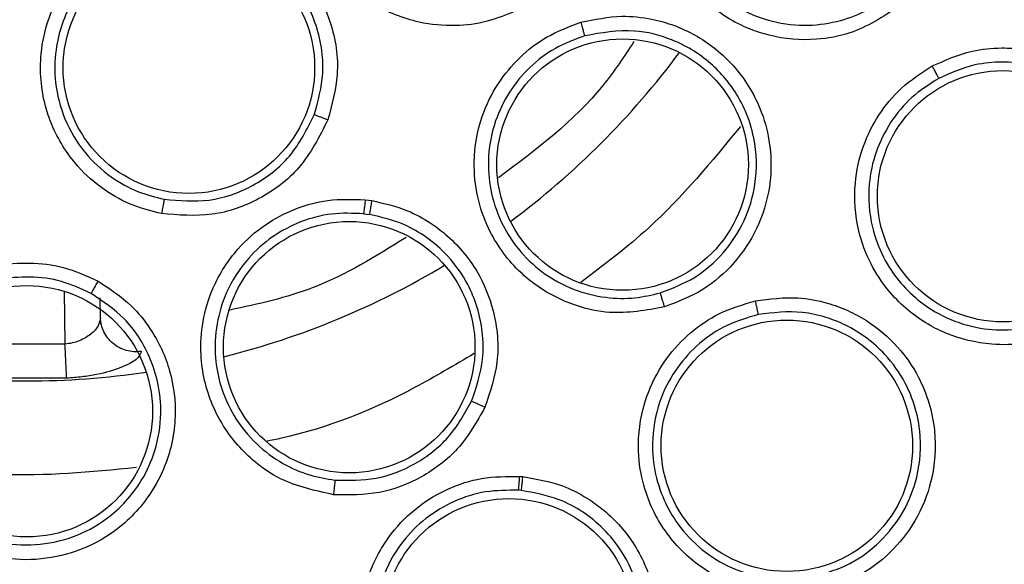
# Model space of a CAD drawing. Units: inches. Extents: x 0.4 to 10.6, y 0.4 to 8.1.
# Drawn here: x 7.3 to 7.3, y 3 to 3 of the extents above; entities that cross this region are included whole.
import ezdxf

# ---------------------------------------------------------------- set-up
doc = ezdxf.new("R2010")
doc.units = ezdxf.units.IN
doc.header["$MEASUREMENT"] = 0

msp = doc.modelspace()

# ---------------------------------------------------------------- linework, layer by layer
at = {"color": 7, "linetype": 'Continuous', "lineweight": 25}
for p, q in [((7.286826835219886, 3.035839663964051), (7.287119508660798, 3.035801106811925)), ((7.286753696314097, 3.035226826895181), (7.287018071298482, 3.035191969819543)), ((7.275219046533286, 3.030666060176491), (7.275203823231727, 3.031538202538695)), ((7.275259850959369, 3.030347171779516), (7.275193543521605, 3.030490984451498)), ((7.273664691269365, 3.029508342595847), (7.270317766671318, 3.029508342323249)), ((7.273739564157186, 3.028016527461334), (7.270242894387346, 3.028016527431809)), ((7.293596696495618, 3.023708733590035), (7.293731769127588, 3.023697445214757)), ((7.293665178291806, 3.023088515980553), (7.293543161413155, 3.023098731496806))]:
    msp.add_line(p, q, dxfattribs=at)
at = {"color": 1, "linetype": 'Continuous', "lineweight": 25}
msp.add_line((7.273624193411235, 3.031828463334002), (7.273664691269365, 3.029508342595847), dxfattribs=at)
at = {"color": 7, "linetype": 'Continuous', "lineweight": 25}
for centre, radius in [((7.271991228972782, 3.063493237031452), 0.08718405412173576), ((7.27909618663872, 3.041626425790664), 0.005511811023630742), ((7.298104069947271, 3.037380396056964), 0.005511811023620083), ((7.314782550406484, 3.035992924584523), 0.00551181102362186), ((7.286123396671933, 3.029375166106413), 0.005511811023622748), ((7.271991228972784, 3.026564103173184), 0.005511811023615643), ((7.305301467880499, 3.025051172068302), 0.005511811023624524), ((7.293121787901916, 3.017223767031452), 0.005511811023619195)]:
    msp.add_circle(centre, radius, dxfattribs=at)
at = {"color": 1, "linetype": 'Continuous', "lineweight": 25}
for radius, start, end in [(0.0355995911469316, 306.5396728465321, 323.4603271536948), (0.03559959114693158, 284.0396728677736, 300.9603271328343), (0.03559959114693152, 261.539672856805, 278.4603271436098)]:
    msp.add_arc((7.271991228972719, 3.063493237031451), radius, start, end, dxfattribs=at)
at = {"color": 7, "linetype": 'Continuous', "lineweight": 25}
for points, knots in [([(7.229983975557192, 3.140386998631451), (7.233325257515896, 3.142055339406962), (7.240066575202982, 3.145421357395574), (7.250981545565502, 3.148799136312757), (7.261417412051635, 3.150675250642656), (7.271130565910989, 3.15125752672944), (7.279908706635273, 3.150900801694873), (7.288589413144233, 3.149676660153125), (7.297927279605833, 3.147387661225826), (7.307736326945157, 3.143757394592213), (7.317691446502475, 3.13853014765218), (7.326934481834147, 3.132056656808309), (7.335363463232804, 3.124368807522217), (7.34283983374953, 3.115486310422102), (7.349113019183227, 3.105625332123455), (7.354021323566363, 3.09501873526234), (7.357456364559166, 3.083928408197223), (7.359371274210276, 3.072681902791975), (7.359824493007901, 3.061406523293301), (7.35884449139398, 3.050205266804223), (7.35659938576005, 3.039989810291116), (7.353480217238509, 3.030895274797987), (7.349820236665952, 3.022929528830171), (7.345377460559605, 3.015349994326852), (7.339639642866186, 3.007491419281254), (7.332422308653991, 2.999723537407436), (7.323682767311245, 2.992363745293787), (7.317207768976181, 2.988509703625062), (7.313998481956248, 2.986599475195389)], [0, 0, 0, 0, 0.04067219903777574, 0.0820595861512393, 0.1240759063951415, 0.1560295241603764, 0.1879860672739967, 0.2197271600860466, 0.2514711587897621, 0.2926691926133549, 0.333459390213948, 0.373757519971296, 0.4154047317815933, 0.4575165439012883, 0.4999999947922191, 0.5424808493973774, 0.5845925981656935, 0.6262424689564428, 0.6665378828108148, 0.7073281668329924, 0.7485288309849815, 0.7802699236771012, 0.8120139222584007, 0.8439675400499921, 0.875924083187044, 0.917937720085592, 0.9593264127452696, 1, 1, 1, 1]), ([(7.313998481956248, 2.986599475195389), (7.310812568329013, 2.985002165047383), (7.304341941569588, 2.981758009996087), (7.293817208002432, 2.978405324873497), (7.283587009676014, 2.976445098407682), (7.273922523688953, 2.975743935407098), (7.264999965223584, 2.976000689726775), (7.256085426988704, 2.977168355272544), (7.247279551717626, 2.979269277026571), (7.238734173729589, 2.982259277845111), (7.230602443059408, 2.986093247258437), (7.222954446734373, 2.990697671635934), (7.215204864655639, 2.99651131409578), (7.207637555220423, 3.003678446572164), (7.200660296790804, 3.012223025593726), (7.19490705739813, 3.021381681685169), (7.190308806294492, 3.031171302051127), (7.186888436570674, 3.041659060073526), (7.184946159931238, 3.051899133248094), (7.184241192255436, 3.061561540098857), (7.184498882755267, 3.070484611740286), (7.185666294790077, 3.079399005066352), (7.187767275520024, 3.088204936649626), (7.190757295579494, 3.096750235355265), (7.194591129851231, 3.104882225094412), (7.199196065094371, 3.112529283260268), (7.205007627730024, 3.120282672962035), (7.212184622067882, 3.127832055737187), (7.220692212579918, 3.134877022634071), (7.226918408500793, 3.138569130381859), (7.229983975557192, 3.140386998631451)], [0, 0, 0, 0, 0.03881419698808515, 0.07883207489674175, 0.119975673953903, 0.1521380528694976, 0.1843034458569383, 0.2171501812825433, 0.2499999949178906, 0.2828467304308963, 0.3156965441548575, 0.3478589233116042, 0.3800243165431856, 0.4211652453471826, 0.4611837684607194, 0.4999999949395091, 0.5388135167532941, 0.5788320748958162, 0.619975673952839, 0.6521380528684547, 0.6843034458558845, 0.7171501812804197, 0.749999994916819, 0.7828467304293755, 0.815696544153814, 0.847858923311737, 0.8800243165421359, 0.9211652453460581, 0.9611844487649068, 1, 1, 1, 1]), ([(7.293381394268059, 3.044102519216018), (7.292980175882946, 3.043939888318743), (7.292144927651828, 3.043601326641826), (7.290708203013117, 3.043421078021136), (7.288985005879789, 3.043579674361467), (7.287531669110907, 3.044170536703219), (7.28608898662299, 3.045192503701502), (7.285028065835661, 3.046421791291522), (7.284303124918203, 3.048092813680832), (7.284017123073395, 3.049754575863904), (7.284170572873996, 3.051397281584173), (7.284715617727676, 3.052882065754944), (7.285473285700601, 3.054060700420979), (7.286479920692947, 3.055108379340857), (7.287346252220034, 3.055595640155043), (7.287811756972784, 3.055857459352129)], [0, 0, 0, 0, 0.06351108941178615, 0.132216087437431, 0.2107062722093683, 0.3162893054209809, 0.3580362755791098, 0.4706690602002711, 0.5494529024242726, 0.6237004475814114, 0.7166789504838856, 0.7886661195270535, 0.8544593553948188, 0.9217968414356739, 1, 1, 1, 1]), ([(7.310195603949163, 3.044299500424837), (7.309508798395635, 3.043856569413316), (7.308401195089084, 3.043142259736561), (7.306409720137668, 3.042786386148881), (7.304901070160057, 3.042908361524874), (7.303232695978218, 3.04345164562094), (7.301893737942294, 3.044289060919918), (7.300722945078319, 3.045615100448856), (7.299921855431429, 3.047103473739989), (7.299543411084112, 3.048817641996292), (7.299650032650278, 3.050531560060599), (7.300104347852879, 3.051989100458787), (7.300866518028146, 3.053340215841147), (7.301632147289203, 3.054053619123086), (7.302035615793097, 3.054429565771783)], [0, 0, 0, 0, 0.1188202817440802, 0.1916200826698143, 0.2936304416490812, 0.3380284380335088, 0.4494359045024724, 0.5206482674226692, 0.5966213851753365, 0.6959897262814387, 0.7746894114999299, 0.8467822065038998, 0.9192578483394436, 1, 1, 1, 1]), ([(7.302417242999381, 3.053944510020485), (7.302072335473896, 3.053625546372597), (7.30138308248569, 3.052988138861331), (7.300674313658361, 3.051757018137141), (7.300259374833963, 3.050410871347033), (7.300169903818881, 3.048857853256903), (7.300508342682557, 3.047326822766968), (7.301260296294387, 3.045928844009631), (7.302189670986448, 3.044911260243973), (7.303346266177881, 3.044117743474224), (7.304685593753003, 3.043594812269159), (7.306195766978689, 3.043427357274713), (7.307620073070088, 3.043642225196017), (7.308826929084907, 3.044106252682592), (7.309480355212061, 3.044575767703213), (7.30978666175406, 3.044795862242453)], [0, 0, 0, 0, 0.07614327929179057, 0.1521624751735125, 0.228050841993499, 0.303801697175149, 0.4030987084627609, 0.4790155441764844, 0.5601067734540693, 0.6250225805928208, 0.7060519876381063, 0.7917860239199812, 0.8693528737645443, 0.9387565513586208, 1, 1, 1, 1]), ([(7.325403187380186, 3.044568285892869), (7.324799179165, 3.044074735743793), (7.323821027693297, 3.043275463825731), (7.32194674144392, 3.042684257824442), (7.320428989477931, 3.04260535720063), (7.318714433999605, 3.042930775739444), (7.317307647698882, 3.043575182203516), (7.316003283881565, 3.04468665421884), (7.314992571026197, 3.046043460211211), (7.314360902386026, 3.047727416895394), (7.314237038646058, 3.049501885221589), (7.314518520353975, 3.051057780269755), (7.315137794169552, 3.052530636885331), (7.315839443184353, 3.053342854670949), (7.316206924695932, 3.053768245447956)], [0, 0, 0, 0, 0.1134853291154327, 0.1837820064360584, 0.2854834262479619, 0.3335362455208707, 0.4400062850237285, 0.5083741039208903, 0.5841285408008382, 0.6867481770786237, 0.768234707091116, 0.8429516252066207, 0.9177475162896174, 1, 1, 1, 1]), ([(7.277898655178137, 3.035232992351608), (7.277478471721677, 3.035337251866396), (7.276603741431767, 3.035554297431124), (7.275335459971361, 3.036252957852452), (7.274034584841434, 3.037394135017596), (7.273206110851205, 3.038726402564759), (7.2726396533339, 3.040401178739455), (7.272503907507662, 3.042019286880275), (7.272899620305861, 3.043797281966985), (7.273644999253911, 3.045309783470713), (7.274734700944476, 3.046548564782952), (7.276048385730419, 3.047429411082889), (7.277354136071998, 3.047937600497985), (7.278784331106874, 3.048193505346124), (7.279771612756121, 3.048078490730362), (7.280302107475114, 3.048016690081767)], [0, 0, 0, 0, 0.06351096366506517, 0.1322159709171548, 0.2107061663338652, 0.3162892140157248, 0.3580361900412024, 0.4706689903021628, 0.5494528422255676, 0.6237003972039349, 0.7166789122266221, 0.7886660910255736, 0.8544593357709751, 0.9217968308930422, 1, 1, 1, 1]), ([(7.280463954680641, 3.047984016653782), (7.280911493912249, 3.047859024743252), (7.281682830842644, 3.047643600329515), (7.282651442171362, 3.047097933440702), (7.283637171972859, 3.046351252117924), (7.284612048952596, 3.045220043243022), (7.285440389094626, 3.043460689956784), (7.285751175899836, 3.04140393446819), (7.285366339933358, 3.039999695413917), (7.285185766917523, 3.039340797329877)], [0, 0, 0, 0, 0.1246624557598135, 0.2148565961827314, 0.297383170522849, 0.4572313144077368, 0.6108858073887904, 0.8174195517463133, 1, 1, 1, 1]), ([(7.280182835295857, 3.047406166069139), (7.279746820071229, 3.047459498661941), (7.278876595236301, 3.047565942988069), (7.277570386502742, 3.047354215167786), (7.276348398160237, 3.046882257467581), (7.275068193605038, 3.046019070923312), (7.273849903000585, 3.044566344509983), (7.273216074093189, 3.042710510566494), (7.273196832058623, 3.040906573401172), (7.273601488949335, 3.039330630568619), (7.274458320173051, 3.03789983188395), (7.275606749667424, 3.036836627460611), (7.276808669540292, 3.036160206794368), (7.277631420411483, 3.035955678243205), (7.278012230343568, 3.035861012280025)], [0, 0, 0, 0, 0.07131474766461962, 0.1423341686457101, 0.2130542800946588, 0.283471170933606, 0.3920234766219227, 0.516170041168378, 0.5945466303991028, 0.6835510985733294, 0.7780014551835535, 0.8622319083918984, 0.9362340904812673, 1, 1, 1, 1]), ([(7.284592746127454, 3.039570315691111), (7.284758272178849, 3.040169579254424), (7.285025203495287, 3.04113596617962), (7.28491204797244, 3.042892500868447), (7.284367825729437, 3.044437601309079), (7.283379277268963, 3.045720067265206), (7.282493996772986, 3.046456922071011), (7.281506905002627, 3.04703962580965), (7.280776596681067, 3.047248587468772), (7.28032900823432, 3.047376655055674)], [0, 0, 0, 0, 0.1837662343076993, 0.2963458768387878, 0.5200485995375985, 0.6602753536314147, 0.7745718390759437, 0.8618404892531465, 1, 1, 1, 1]), ([(7.296280106195461, 3.043622007593499), (7.296875009734835, 3.043745802156431), (7.297902666266054, 3.043959649079009), (7.299297316485278, 3.043806825717084), (7.300374065353158, 3.043503473266715), (7.301596940683075, 3.042937039039577), (7.302985889912897, 3.041851817527384), (7.304035031647303, 3.040253773166812), (7.304619209594041, 3.038382267604398), (7.304661346206979, 3.036491338359308), (7.304070748309561, 3.034568351483545), (7.303042425269134, 3.033026405474917), (7.301658389198017, 3.031803854145769), (7.300521221614148, 3.031364174917756), (7.299942344061446, 3.031140355281057)], [0, 0, 0, 0, 0.08896212249656586, 0.1536761847321947, 0.2043925859877583, 0.2534380339549842, 0.3515924944945673, 0.4600310432959738, 0.5294523308532662, 0.6387599201632214, 0.7329807959049744, 0.8215250214470742, 0.9091469364156093, 0.9999999999999999, 0.9999999999999999, 0.9999999999999999, 0.9999999999999999]), ([(7.299942344061446, 3.031140355281057), (7.299138316107704, 3.030993969491732), (7.297841669603431, 3.030757894836467), (7.295865599729613, 3.031191214982742), (7.294518466848497, 3.03188124088847), (7.293184995911773, 3.033021629104728), (7.29226842494905, 3.034307697017032), (7.29169420674456, 3.035980840828528), (7.291523672216242, 3.037662482183766), (7.29183001902173, 3.039390991532549), (7.29258441255234, 3.040933643045605), (7.293561921631937, 3.042106375885723), (7.294783124528655, 3.043062973834988), (7.295763481348803, 3.043429078891584), (7.296280106195461, 3.043622007593499)], [0, 0, 0, 0, 0.1188202817775733, 0.191620082718084, 0.2936304417472715, 0.3380284381857657, 0.4494359046817349, 0.5206482675088488, 0.5966213852345884, 0.695989726326133, 0.7746894115505202, 0.8467822065659714, 0.9192578483555105, 1, 1, 1, 1]), ([(7.296447064889477, 3.043027818713499), (7.296443697739734, 3.043042391255073), (7.296436964411271, 3.043071532135773), (7.296398395942012, 3.043210974473505), (7.296344570188042, 3.043400356988183), (7.296301597050142, 3.043548118086507), (7.296280107396248, 3.043622009243105)], [0, 0, 0, 0, 0.2500362394598931, 0.5000003731381175, 0.7499642927219946, 1, 1, 1, 1]), ([(7.299754492883503, 3.031755432962788), (7.300269070201045, 3.031953785473443), (7.301301521085433, 3.032351761089672), (7.302567116108337, 3.033468094337322), (7.303492273608247, 3.034874539404346), (7.304018109123696, 3.036616269302812), (7.303976652159498, 3.03831204593662), (7.303558463380167, 3.039628333414313), (7.302945757305277, 3.040797179460681), (7.30211814251742, 3.04175453364089), (7.301176933754157, 3.042410461699077), (7.300641831161822, 3.042687430140031), (7.300385505805712, 3.04279934728983), (7.300280792422537, 3.042841687901434), (7.300254539587095, 3.042852094094923), (7.300247659075938, 3.042854807770139), (7.300245469371275, 3.042855670087304), (7.300244374406322, 3.042856100966022), (7.299729711300808, 3.043058547523877), (7.29845380961273, 3.043389003319108), (7.297175282446692, 3.043158896611352), (7.296447066003981, 3.043027833703487)], [0, 0, 0, 0, 0.08943165133468015, 0.1794361787144891, 0.2700335330961946, 0.3612438826732866, 0.4723280886897191, 0.5410022000006449, 0.5850462302642191, 0.6873427662955682, 0.7434525126418968, 0.7715426899162158, 0.785593226188413, 0.7891063397212162, 0.7899846356750253, 0.790204210567939, 0.7903139981419864, 0.7903688919607099, 0.7903963388779698, 0.8806151042106137, 0.9999999999999999, 0.9999999999999999, 0.9999999999999999, 0.9999999999999999]), ([(7.296447060960675, 3.043027832103678), (7.296006345798086, 3.042865138488711), (7.29512563370174, 3.04254001639884), (7.293999687166439, 3.041673843167347), (7.293101185683479, 3.040588955929139), (7.29242421100952, 3.039188393443199), (7.292150987755707, 3.03764439082393), (7.292310718995396, 3.036065066696435), (7.292779936789159, 3.034769285600274), (7.293544825680871, 3.033593561872135), (7.294582085917408, 3.032597897941773), (7.295913221810691, 3.031865271418606), (7.297311335447907, 3.031518725147819), (7.298603900652649, 3.031485586841091), (7.299387263300414, 3.031669306806197), (7.299754480181299, 3.031755429207789)], [0, 0, 0, 0, 0.07614328903922474, 0.1521624881665792, 0.228050851727493, 0.3038016971456535, 0.4030987084157709, 0.4790155441005759, 0.5601067697622001, 0.6250225778043375, 0.7060519875528133, 0.7917860234968848, 0.8693528732427411, 0.9387565509777062, 1, 1, 1, 1]), ([(7.29860256387509, 3.042774749796571), (7.298170237855708, 3.042120322144604), (7.296607939835507, 3.039755414692365), (7.294320090877568, 3.038040603931611), (7.292665345604166, 3.036800323190484)], [0, 0, 0, 0, 0.2767244237601062, 1, 1, 1, 1]), ([(7.311676031598609, 3.041705174930034), (7.312247964177204, 3.041958419636059), (7.313221590767488, 3.042389529506108), (7.314608128577928, 3.042524539296446), (7.315670724465834, 3.042458426893525), (7.316873723968099, 3.042203408739434), (7.318201653405853, 3.041612295141802), (7.319729871301746, 3.040380133822113), (7.320905189979476, 3.03858744480276), (7.321385151620925, 3.036406331877033), (7.321187706149328, 3.034427099476855), (7.320504244888283, 3.032741013081896), (7.319422099757054, 3.031284367808164), (7.318419726903516, 3.030624143452807), (7.317907852899398, 3.030286991779955)], [0, 0, 0, 0, 0.09156173920040708, 0.1558696728855631, 0.2030004396926079, 0.2482444896502193, 0.3366490110507696, 0.4143480755498949, 0.535328625599147, 0.6446433178539791, 0.7373935270638705, 0.8242292616249621, 0.9102405144542445, 1, 1, 1, 1]), ([(7.317907852899398, 3.030286991779955), (7.31718926211586, 3.029983602658731), (7.316025551730406, 3.029492283984331), (7.314060625265086, 3.029453073437342), (7.312582124043107, 3.029804968985389), (7.311028701105998, 3.030600251885695), (7.309860449815885, 3.031614892861356), (7.308922059751074, 3.033048824203343), (7.308334544289278, 3.034635420736161), (7.30820288808955, 3.036429126963289), (7.308583967199523, 3.038166613302547), (7.309292393210651, 3.039580181108073), (7.310301533745656, 3.040818907086888), (7.31120358923905, 3.041400546974365), (7.311676031598609, 3.041705174930034)], [0, 0, 0, 0, 0.1134853290598463, 0.1837820064619472, 0.2854834262593886, 0.3335362455319544, 0.4400062850229553, 0.5083741039100159, 0.5841285407453727, 0.6867481770281382, 0.768234707038591, 0.8429516251668374, 0.917747516295447, 0.9999999999999999, 0.9999999999999999, 0.9999999999999999, 0.9999999999999999]), ([(7.31196078739483, 3.041163065970035), (7.311954743268044, 3.041176635643544), (7.311942656719, 3.041203771163714), (7.311876715697173, 3.04133104258676), (7.311785242832507, 3.04150345124085), (7.311712438912049, 3.041637927778829), (7.311676031825853, 3.041705175516019)], [0, 0, 0, 0, 0.2500353187568493, 0.500000123872756, 0.7499648580292819, 1, 1, 1, 1]), ([(7.317588856705077, 3.030851099459462), (7.318042640459223, 3.031149202862445), (7.318951592900213, 3.031746319469933), (7.319940782092023, 3.033073468016306), (7.320556174484837, 3.034614601363339), (7.320726693198109, 3.036412069848591), (7.320346618054264, 3.038090474849027), (7.319638794781181, 3.039349833475964), (7.318824030474594, 3.040309399199376), (7.317646569728326, 3.041224818319385), (7.316164867030158, 3.0417839189442), (7.314719733167473, 3.041912420979217), (7.313367974906587, 3.041784841394576), (7.312480840641945, 3.041392858208962), (7.311960785149332, 3.041163069983194)], [0, 0, 0, 0, 0.08805418372588107, 0.1763771058485304, 0.2649971834921664, 0.3560962289879674, 0.467004920153179, 0.5399418032970558, 0.5900125582018615, 0.6718037856610816, 0.7809565185363166, 0.842829548518518, 0.9078636010045614, 0.9999999999999999, 0.9999999999999999, 0.9999999999999999, 0.9999999999999999]), ([(7.311960785191461, 3.041163070007131), (7.311553152377414, 3.040902055798072), (7.310738316105079, 3.040380302303734), (7.309805445596771, 3.039250139214328), (7.309160705905023, 3.03794758938571), (7.308824810774598, 3.036376461048814), (7.308942708993862, 3.034776456637338), (7.309486075761049, 3.033308567435852), (7.310228196519159, 3.032200694401058), (7.311224771372575, 3.03125011047684), (7.312464540564417, 3.030526230878804), (7.313910011340675, 3.030129699236499), (7.315305336280252, 3.030106846476738), (7.316542650447429, 3.030351010159877), (7.317253919143503, 3.030690998441095), (7.3175888567632, 3.030851099491886)], [0, 0, 0, 0, 0.07840183395732268, 0.1567210880097399, 0.2349491808815626, 0.3130776007789474, 0.4156368368480433, 0.4913450401920766, 0.5657428361470749, 0.630778067318721, 0.7142196939331216, 0.7968559959841338, 0.8720245181939468, 0.9397361313772539, 1, 1, 1, 1]), ([(7.285185766917523, 3.039340797329877), (7.284813538273568, 3.038604418914167), (7.284103069016501, 3.037198900466232), (7.28223152340523, 3.035800657356373), (7.280111281584518, 3.035041748337126), (7.278642064001015, 3.035168737271185), (7.277898655178137, 3.035232992351608)], [0, 0, 0, 0, 0.2702781592339323, 0.5158773407441052, 0.7550389674835557, 1, 1, 1, 1]), ([(7.278012242690899, 3.035861009981732), (7.278672353657751, 3.035803073667593), (7.280008937532235, 3.035685764992059), (7.2819558968613, 3.036382421634555), (7.283642773946971, 3.037671374296809), (7.284273599687069, 3.038932359085443), (7.284592744774377, 3.039570311969864)], [0, 0, 0, 0, 0.2409976559318955, 0.4879688368805394, 0.7409550373886832, 0.9999999999999999, 0.9999999999999999, 0.9999999999999999, 0.9999999999999999]), ([(7.285185770765334, 3.03934079028657), (7.285112054482731, 3.039368541538865), (7.284964644848402, 3.03942403541089), (7.284774663531289, 3.039496905468679), (7.284635091744363, 3.039551583923627), (7.284606861894818, 3.039564068640424), (7.284592744774343, 3.039570311969877)], [0, 0, 0, 0, 0.2500388897070304, 0.4999999999646322, 0.7499611102437094, 1, 1, 1, 1]), ([(7.285433869928768, 3.022906656528932), (7.284635005754909, 3.023079275139283), (7.283346821579332, 3.023357626039901), (7.281686684317106, 3.024513674432146), (7.280706312002319, 3.025666776321078), (7.279910792709175, 3.027230476534797), (7.279556281074191, 3.02876939105902), (7.279665773283265, 3.03053494692036), (7.280151906742378, 3.032153935765409), (7.281096116090581, 3.033633860296873), (7.282384077737986, 3.034769471183698), (7.283735604932308, 3.03548002116256), (7.285230263589671, 3.035895551160722), (7.286276021052898, 3.035858944940298), (7.286826835219886, 3.035839663964051)], [0, 0, 0, 0, 0.1188338270865884, 0.1916218808970601, 0.2936333240661472, 0.3380318238935871, 0.449414777816749, 0.5206524516435831, 0.5966263353378928, 0.6959956937110611, 0.7746835020517432, 0.8467842469679229, 0.9192992540401225, 0.9999999999999999, 0.9999999999999999, 0.9999999999999999, 0.9999999999999999]), ([(7.278012243100688, 3.035861012161373), (7.278009928617985, 3.03584570574741), (7.278005300379793, 3.035815097728794), (7.277978878533387, 3.03566688502938), (7.277942146081075, 3.035465911448343), (7.277913155538015, 3.035310637945647), (7.277898657990342, 3.035232989003263)], [0, 0, 0, 0, 0.2500393108246889, 0.5000000587247361, 0.7499607727127404, 1, 1, 1, 1]), ([(7.286826831505854, 3.035839654666255), (7.286818408499678, 3.035763164522386), (7.286801564902288, 3.035610206165171), (7.286778820030532, 3.035414641621975), (7.28676109050745, 3.035271054461087), (7.286756159591463, 3.035241555136746), (7.286753693777319, 3.035226803343893)], [0, 0, 0, 0, 0.2500355269703617, 0.4999993661482692, 0.7499635689436066, 1, 1, 1, 1]), ([(7.287018068985119, 3.035191954787117), (7.287021272630877, 3.035206577209284), (7.287027678997015, 3.035235817829909), (7.287052091244889, 3.035378518222158), (7.287083824387685, 3.035572947405832), (7.287107618245455, 3.035725046503385), (7.287119516884557, 3.035801106984498)], [0, 0, 0, 0, 0.250036315275021, 0.5000004071327455, 0.7499642653915086, 1, 1, 1, 1]), ([(7.287119508660798, 3.035801106811925), (7.287646536780517, 3.035681081048603), (7.288545901986853, 3.035476258969179), (7.289598630978416, 3.034898941334692), (7.29069452564811, 3.034086131515575), (7.291758049296448, 3.032830331184401), (7.29255929838561, 3.030880300924514), (7.292752463282817, 3.028764371551878), (7.292290296796965, 3.027392288453691), (7.292070213243492, 3.02673890285964)], [0, 0, 0, 0, 0.1356762309738451, 0.2315293565923903, 0.3001942270347395, 0.4798430027776219, 0.6375814636284647, 0.827416392640756, 1, 1, 1, 1]), ([(7.286753700194348, 3.035226826567598), (7.286284272354417, 3.035245171658546), (7.285346181675934, 3.035281831944431), (7.28397447259244, 3.034912473340433), (7.282729197048495, 3.034254009861542), (7.281567781903779, 3.033219125814667), (7.280724492294728, 3.03189721137679), (7.280267683518881, 3.030376979552608), (7.280205310310691, 3.029000271965132), (7.280462045571974, 3.027621334579516), (7.281039324971241, 3.026304518854972), (7.281988770092521, 3.025118256623448), (7.283147841129235, 3.024263054699186), (7.284329334190842, 3.023737795596749), (7.285123373509983, 3.023607750803123), (7.285495595299017, 3.023546789708917)], [0, 0, 0, 0, 0.07614328427046771, 0.1521624819136927, 0.2280508472764469, 0.3038016977822485, 0.4030987090345111, 0.4790155451645308, 0.5601067849477019, 0.6250225896049509, 0.7060519890330339, 0.7917860222329657, 0.8693528708152954, 0.9387565489705744, 1, 1, 1, 1]), ([(7.291488102788752, 3.027007020546378), (7.291692060518909, 3.027612069871406), (7.292025403727689, 3.028600946749573), (7.291987316083324, 3.030378917884681), (7.291501454803968, 3.031979825632219), (7.290538539116464, 3.033339157982153), (7.289555026545557, 3.034196508221167), (7.288411838285898, 3.034865856630585), (7.287530074821639, 3.035072171481737), (7.287018071338945, 3.035191969961266)], [0, 0, 0, 0, 0.1766957704635264, 0.2887869710007989, 0.4914670437465268, 0.6337109327459962, 0.7486076188762011, 0.8540268678900939, 1, 1, 1, 1]), ([(7.288625103933856, 3.034187067999456), (7.287299393000063, 3.033361857091492), (7.284895503722317, 3.031865516069503), (7.282133361356098, 3.031268768994563), (7.280894501434496, 3.031001119490497)], [0, 0, 0, 0, 0.5514858550544277, 1, 1, 1, 1]), ([(7.268878709916923, 3.020851871933813), (7.268206665915239, 3.021316895167049), (7.267122868391407, 3.022066832711975), (7.266031979598999, 3.023770528728364), (7.26556733480081, 3.025211017512408), (7.26543080469465, 3.026960300087017), (7.265692078486616, 3.028517800973933), (7.266469136232899, 3.030106925903493), (7.267537650119632, 3.031416612038115), (7.268976510704904, 3.032422232819228), (7.270600766830721, 3.032979615385775), (7.272121217474571, 3.03311765943359), (7.273661155223967, 3.032930555480774), (7.274613247551141, 3.032496213892857), (7.27511497767828, 3.032267326153814)], [0, 0, 0, 0, 0.1188202815986549, 0.1916200823971612, 0.2936304409822192, 0.3380284368693661, 0.4494359032424032, 0.5206482668671846, 0.5966213847955768, 0.6959897259307628, 0.7746894111149644, 0.8467822060534607, 0.9192578481702611, 1, 1, 1, 1]), ([(7.274812887006732, 3.031729125789091), (7.274386212575193, 3.031925716708077), (7.273533559054145, 3.032318578166108), (7.272124917665279, 3.032502265636105), (7.270722450040402, 3.032370471009236), (7.269253409414037, 3.031858817157825), (7.267968436669179, 3.030960240443718), (7.266964632936744, 3.029730542626943), (7.266380164423687, 3.028482499974526), (7.266089660303995, 3.027110279634401), (7.266119073328064, 3.025672785115399), (7.26654228338436, 3.024213484672488), (7.267285853819137, 3.022979823818281), (7.268176403115421, 3.022042409898678), (7.268860233770644, 3.021618398505044), (7.269180793038005, 3.021419634701962)], [0, 0, 0, 0, 0.07614328785652051, 0.1521624866552661, 0.2280508507420122, 0.3038016975403478, 0.4030987088512188, 0.4790155447424048, 0.5601067642635446, 0.6250225738932284, 0.7060519883216879, 0.7917860265197835, 0.869352876891007, 0.9387565536193783, 1, 1, 1, 1]), ([(7.27511497767828, 3.032267326153814), (7.275623173979973, 3.031934201801886), (7.27650104949103, 3.031358751508919), (7.277379153683044, 3.030264522445976), (7.277926027534614, 3.029288643444755), (7.278390201489609, 3.02802341052299), (7.278604969418351, 3.026273907613434), (7.278216836648802, 3.024402064374853), (7.277306558562206, 3.02266563391319), (7.275999264754804, 3.021298749936616), (7.274221891916489, 3.020356608654911), (7.272404437242335, 3.019993422371575), (7.270561301616036, 3.020107609327532), (7.269446302542642, 3.02060080807373), (7.268878709916925, 3.020851871933813)], [0, 0, 0, 0, 0.08896212248829607, 0.1536761847420888, 0.2043925860019253, 0.2534380340044091, 0.3515924945364014, 0.460031043318273, 0.5294523308775602, 0.6387599201864158, 0.7329807959321808, 0.8215250214756832, 0.9091469364390434, 1, 1, 1, 1]), ([(7.274812880316563, 3.03172911354279), (7.274820803725105, 3.031741798820152), (7.274836648257228, 3.031767165716682), (7.274907976853726, 3.031893038365442), (7.275003829958465, 3.032065012581404), (7.275077926235849, 3.032199882053246), (7.275114979693744, 3.032267326471136)], [0, 0, 0, 0, 0.250036239428562, 0.5000003731064395, 0.74996429272963, 0.9999999999999999, 0.9999999999999999, 0.9999999999999999, 0.9999999999999999]), ([(7.269180804675002, 3.021419628375336), (7.269684923450021, 3.021196027306563), (7.270696390246619, 3.02074739284192), (7.272380649002288, 3.020641793661669), (7.274029413474663, 3.020982327144547), (7.275699805137186, 3.021877282300736), (7.276947115528341, 3.023239763503974), (7.277688292013507, 3.024886373289084), (7.277925087810455, 3.026363784644227), (7.277790219208564, 3.027772334703981), (7.277319311040465, 3.029215185604178), (7.276385499093148, 3.03067200140236), (7.275322651756632, 3.031386457698769), (7.274812891704223, 3.031729123354116)], [0, 0, 0, 0, 0.08945092421870622, 0.1794748465158487, 0.2700917221486313, 0.3613217236572929, 0.4847235214423294, 0.5635516180598689, 0.6535998322573394, 0.7257067824275528, 0.7925277328293172, 0.9004926952792015, 1, 1, 1, 1]), ([(7.299942333497665, 3.031140347419483), (7.299919815761882, 3.03121654613454), (7.299874787507021, 3.031368919143742), (7.299815188836837, 3.031566153719921), (7.299770223408518, 3.031711289850676), (7.299759728484374, 3.03174071451681), (7.299754480181287, 3.031755429207829)], [0, 0, 0, 0, 0.2500400676616399, 0.5000000000317463, 0.7499599323874432, 1, 1, 1, 1]), ([(7.303930111807113, 3.031407243624995), (7.304550224375969, 3.031489098112952), (7.305605869933816, 3.031628442694794), (7.306974279876781, 3.031367350800629), (7.307975207933933, 3.031004548262976), (7.309057630526217, 3.030420935820343), (7.310165233567892, 3.029479645070677), (7.311284407360317, 3.027866846778774), (7.311907058315835, 3.025815648722862), (7.311753087647826, 3.023587665737892), (7.311006025899287, 3.02174423297537), (7.309875224190727, 3.020318998214874), (7.308426529143491, 3.019226232824296), (7.307278752737802, 3.01887515326137), (7.306692626624595, 3.018695870172238)], [0, 0, 0, 0, 0.09156173905967523, 0.1558696726396582, 0.203000439374277, 0.2482446132370229, 0.3366490116216859, 0.4143481297729208, 0.5353286263570811, 0.6446433184374176, 0.7373935274919864, 0.8242292619125212, 0.9102405145981912, 1, 1, 1, 1]), ([(7.306692626624595, 3.018695870172238), (7.305917669223685, 3.01860722086085), (7.304662676819107, 3.018463659147222), (7.302766296794075, 3.018979620660353), (7.301446825692381, 3.019733803896043), (7.30018038438382, 3.020934522067409), (7.299345312876386, 3.022237197377541), (7.298848919346803, 3.023877419456129), (7.298732198287131, 3.02556526991367), (7.299111220529777, 3.027323410272792), (7.299966369727086, 3.028883153815378), (7.30104434757923, 3.030039875521208), (7.302361600269305, 3.030944116651072), (7.303390983069759, 3.031248057635815), (7.303930111807113, 3.031407243624995)], [0, 0, 0, 0, 0.1134853291109638, 0.1837820064666712, 0.285483426308156, 0.3335362456351331, 0.4400062851111046, 0.5083741039474189, 0.5841285406840101, 0.6867481769955835, 0.7682347070159061, 0.8429516251519288, 0.9177475162805687, 1, 1, 1, 1]), ([(7.304050603249319, 3.03080686890846), (7.304048626970953, 3.03082159174213), (7.304044674971564, 3.030851033257415), (7.304017261527864, 3.030991727026242), (7.303978067087852, 3.03118292280241), (7.303946098656573, 3.031332463330328), (7.303930112190106, 3.031407244123105)], [0, 0, 0, 0, 0.2500353187849079, 0.5000001239309794, 0.7499648580793199, 1, 1, 1, 1]), ([(7.304050602272604, 3.030806873402689), (7.303585945265165, 3.030671275543149), (7.302657120659692, 3.03040022264526), (7.301443634230189, 3.029578659114927), (7.3004580403129, 3.028510515865842), (7.299693113276546, 3.027097661844157), (7.299355462452974, 3.025529253072833), (7.299463266864981, 3.023967739669966), (7.299863202569051, 3.022695663753879), (7.300551598656141, 3.021502817550262), (7.301537208083723, 3.02045897673331), (7.302812411328849, 3.019671271195131), (7.304144777450141, 3.019256235674399), (7.305400760549167, 3.019141917337343), (7.30617900362007, 3.019267746154931), (7.306545479581384, 3.019326999155196)], [0, 0, 0, 0, 0.07840183158444343, 0.156721084851584, 0.2349491785265578, 0.3130776008151074, 0.4156368369167415, 0.4913450401639967, 0.5657428230637178, 0.6307780575054991, 0.7142196938798875, 0.7968559975386627, 0.8720245202941758, 0.9397361329597812, 1, 1, 1, 1]), ([(7.306545479516551, 3.019326999140481), (7.307064972812706, 3.019485231078427), (7.308106719133711, 3.01980253553729), (7.309432693300996, 3.020800273396625), (7.310452210461626, 3.022102888991482), (7.311120534084783, 3.023773448882883), (7.311230860456405, 3.025461990583939), (7.310921276994135, 3.026851980091268), (7.310427646606632, 3.028001151949359), (7.309531584693381, 3.029270278247356), (7.308266908553546, 3.030211798825821), (7.306985555280219, 3.030715363147294), (7.30569995773819, 3.031005429587796), (7.304698226037548, 3.030884837008121), (7.304050602225607, 3.030806873391624)], [0, 0, 0, 0, 0.08809011304702505, 0.1766481913487476, 0.2657027455424677, 0.3552824904693936, 0.4664945318638996, 0.5360188894239155, 0.5861246849503114, 0.6699987944416251, 0.7870509922341123, 0.8368587190909392, 0.8945284668941657, 1, 1, 1, 1]), ([(7.275219046502627, 3.030666061933025), (7.275198547838696, 3.030547700242913), (7.275157531614878, 3.030310867755241), (7.274828512457326, 3.029942193653973), (7.274403620646701, 3.029685357428249), (7.273991569701922, 3.029550016890439), (7.273771447599022, 3.029521953144259), (7.273664691269365, 3.029508342595844)], [0, 0, 0, 0, 0.2546114211662343, 0.5094575466707413, 0.7583597225869415, 0.8828076382405233, 1, 1, 1, 1]), ([(7.277013970495474, 3.029188449582159), (7.276902944887635, 3.029179823791607), (7.276680920683591, 3.029162574309088), (7.276350333923157, 3.029223363362033), (7.276040344778996, 3.029345076980193), (7.275763880101101, 3.029528177426885), (7.275532930230194, 3.02976278838965), (7.275359491295392, 3.03003904012572), (7.275245130392657, 3.030344538719237), (7.275227739047042, 3.030558878673072), (7.275219042314798, 3.030666061707041)], [0, 0, 0, 0, 0.1250124503139196, 0.2499944861037431, 0.3749849152412073, 0.499999534702794, 0.6250142272026605, 0.7500048627808285, 0.8749872023138701, 1, 1, 1, 1]), ([(7.273739564163711, 3.028016527461057), (7.273736025839924, 3.028084877174161), (7.273728949057541, 3.028221579204419), (7.273708907078969, 3.028619943779349), (7.27368684379612, 3.029061716085216), (7.273672075447602, 3.029359467038825), (7.273664691269365, 3.02950834259586)], [0, 0, 0, 0, 0.2797384723770514, 0.5594876024859122, 0.7797436825450179, 1, 1, 1, 1]), ([(7.277013971951343, 3.029188452330915), (7.276968163147043, 3.029072639306115), (7.276875837824371, 3.028839224026064), (7.276155576893494, 3.028460761154481), (7.275263019075636, 3.02820411751097), (7.27441771367592, 3.028064206781691), (7.273965212474599, 3.028032392337909), (7.273739564157186, 3.028016527461334)], [0, 0, 0, 0, 0.2409086195779667, 0.4855391092864275, 0.738105405692149, 0.86940128695134, 1, 1, 1, 1]), ([(7.285495595296792, 3.02354678980769), (7.286101955116263, 3.023536442809588), (7.287323255262654, 3.023515602394555), (7.289059922113036, 3.024203438524625), (7.290564954349438, 3.0253573720278), (7.291178934935215, 3.026454543574837), (7.291488102655602, 3.02700702036959)], [0, 0, 0, 0, 0.2447388898917186, 0.4929410433434562, 0.7446722822140287, 1, 1, 1, 1]), ([(7.29207021346491, 3.026738902454286), (7.291997813346033, 3.026771108606155), (7.291853036095573, 3.026835510684328), (7.291666253492885, 3.026920575687036), (7.291529185493848, 3.026984674973872), (7.291501798411699, 3.026999571097362), (7.291488102696405, 3.027007020341688)], [0, 0, 0, 0, 0.2500396942216045, 0.4999999999727486, 0.7499603057390534, 1, 1, 1, 1]), ([(7.292070213243492, 3.02673890285964), (7.291707796430915, 3.026097557665341), (7.291014593183204, 3.024870841475137), (7.289341356016279, 3.023618856535923), (7.287452223352773, 3.022873958536715), (7.286114449014069, 3.022895630922926), (7.285433869928768, 3.022906656528932)], [0, 0, 0, 0, 0.2679913645088635, 0.5125934498296281, 0.7520368761100195, 1, 1, 1, 1]), ([(7.285495596227857, 3.023546798451511), (7.285494822667729, 3.023531195027675), (7.285493275795585, 3.023499993184739), (7.285479305158471, 3.023348699727414), (7.285458918783957, 3.023143674654392), (7.285442230813772, 3.022985669907444), (7.285433885490976, 3.022906654868348)], [0, 0, 0, 0, 0.2500401818760471, 0.5000001643565417, 0.7499600023092549, 1, 1, 1, 1]), ([(7.292666099489319, 3.010733964807199), (7.291897557911261, 3.010867237145788), (7.290652955509064, 3.011083062909143), (7.288978755357021, 3.012112396347652), (7.287925210078691, 3.013207767827981), (7.287048349941553, 3.014716646222583), (7.286614110741929, 3.016201820859738), (7.28659992859658, 3.017915452642197), (7.286963457985554, 3.019567817412925), (7.287822452540577, 3.02114795786957), (7.289082392730585, 3.02240359734462), (7.290442591044597, 3.023209762642057), (7.291961240997804, 3.023706261474029), (7.293034557458799, 3.023707883873909), (7.293596696495618, 3.023708733590035)], [0, 0, 0, 0, 0.1134853118954929, 0.1837819785312138, 0.2854833828403392, 0.3335361947102215, 0.4400062181152073, 0.5083740267559391, 0.5841284521481797, 0.6867480728912291, 0.768234590560361, 0.8429514973757494, 0.9177473772113995, 1, 1, 1, 1]), ([(7.293543161385697, 3.023098731113971), (7.293545761343468, 3.02311626693084), (7.293550959830527, 3.02315132892995), (7.29356573657455, 3.023314080994698), (7.293581605643205, 3.023507338959587), (7.293591666411787, 3.023641604402903), (7.293596696532941, 3.023708733612869)], [0, 0, 0, 0, 0.2797253950036762, 0.5592971017088807, 0.7796600773693467, 1, 1, 1, 1]), ([(7.293665178291839, 3.023088515980901), (7.293667780464251, 3.023103150220012), (7.293672984075188, 3.023132414570965), (7.293689405085479, 3.023274870613804), (7.293709797301893, 3.023469048338025), (7.293724444375011, 3.023621305987985), (7.293731768944437, 3.023697445549719)], [0, 0, 0, 0, 0.2500352585389297, 0.5000000000318294, 0.7499647415092598, 0.9999999999999999, 0.9999999999999999, 0.9999999999999999, 0.9999999999999999]), ([(7.293731769127588, 3.023697445214757), (7.294320703218052, 3.023595469510119), (7.295318982195792, 3.023422614510166), (7.296486072240701, 3.022820270345001), (7.297607101330115, 3.02201267765907), (7.298750376895058, 3.020710428984044), (7.299601120339921, 3.018648242626731), (7.299736394872268, 3.016331453552259), (7.299170367535345, 3.014912168598824), (7.298900651553414, 3.014235869399325)], [0, 0, 0, 0, 0.1407059158126217, 0.2385050552751836, 0.3078551228474464, 0.4678930707348909, 0.6412042409132346, 0.8290313132209457, 1, 1, 1, 1]), ([(7.293543159593452, 3.023098731585982), (7.293059122106813, 3.023099535397867), (7.292091556969755, 3.023101142174983), (7.290695764057726, 3.022654736350026), (7.289449162918319, 3.021907534297403), (7.288317173852898, 3.020767415655402), (7.287551328456445, 3.019357665707195), (7.287214836860802, 3.017829032518711), (7.287240187172428, 3.016495809675304), (7.287564634793572, 3.015157338540462), (7.288216236160488, 3.01387810239375), (7.289217862391753, 3.012763038221149), (7.290379329295481, 3.011989443641349), (7.29155222906041, 3.011525904663395), (7.292334397901587, 3.01142738011773), (7.292702722517174, 3.011380984744381)], [0, 0, 0, 0, 0.07840183498080555, 0.1567210893841071, 0.2349491819338825, 0.3130776008364687, 0.4156368369209397, 0.4913450403053109, 0.5657428293254136, 0.6307780622521687, 0.7142196940809754, 0.7968559965848114, 0.872024518921319, 0.9397361319045989, 0.9999999999999999, 0.9999999999999999, 0.9999999999999999, 0.9999999999999999]), ([(7.298331906762512, 3.014542702647294), (7.298584567859975, 3.015175472721286), (7.29898341199893, 3.016174346856844), (7.299009914245348, 3.017642262614279), (7.29878574329028, 3.01899983249459), (7.298203048861687, 3.020307721218964), (7.297071575338165, 3.021703783603404), (7.295558757940555, 3.022745064417688), (7.294228888195192, 3.022986272049876), (7.29366517850485, 3.02308851595769)], [0, 0, 0, 0, 0.1768798750048007, 0.2792179015811394, 0.380551531203898, 0.5367256563518463, 0.6476907611253231, 0.8506619669760732, 1, 1, 1, 1])]:
    msp.add_open_spline(points, degree=3, knots=knots, dxfattribs=at)
at = {"color": 1, "linetype": 'Continuous', "lineweight": 25}
for points, knots in [([(7.303275116543305, 3.039058553622479), (7.301999402459526, 3.03750689464567), (7.299911498368052, 3.034967363909552), (7.29729484188567, 3.032988031670248), (7.296276968384085, 3.032218075869483)], [0, 0, 0, 0, 0.6110022433446091, 1, 1, 1, 1]), ([(7.29159705269311, 3.029097524696121), (7.29073644837546, 3.028584382098593), (7.288092251243534, 3.027007757212068), (7.284977550960897, 3.025747985117986), (7.282719689692065, 3.02528915082401), (7.282498207021028, 3.02524414192714)], [0, 0, 0, 0, 0.3032233615320914, 0.9316503838676526, 1, 1, 1, 1]), ([(7.276793642142702, 3.024091461874062), (7.27480436816475, 3.023898096512557), (7.271540396650456, 3.02358082546855), (7.268298813180604, 3.024031624768593), (7.267032858975806, 3.02420767800761)], [0, 0, 0, 0, 0.6094642582636567, 1, 1, 1, 1])]:
    msp.add_open_spline(points, degree=3, knots=knots, dxfattribs=at)

doc.saveas('drawing.dxf')
